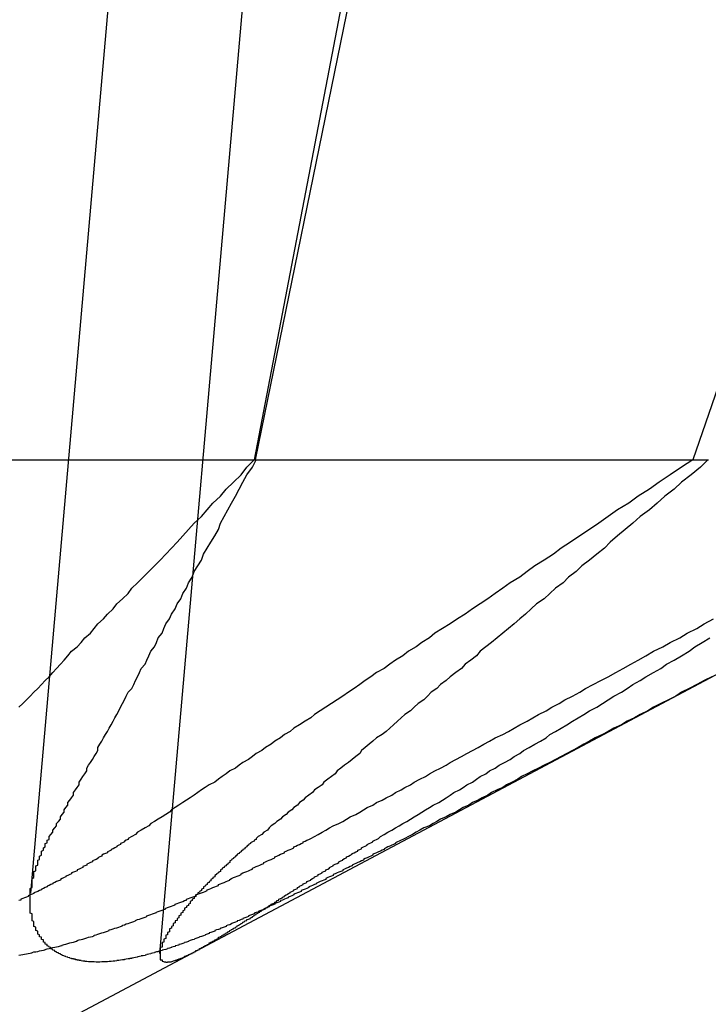
# Model space of a CAD drawing. Extents: x 2.2 to 49.9, y 1.9 to 30.
# Drawn here: x 13 to 13, y 9.9 to 9.9 of the extents above; entities that cross this region are included whole.
import ezdxf

# ---------------------------------------------------------------- set-up
doc = ezdxf.new("R2010")
doc.units = 0
doc.header["$LTSCALE"] = 3
doc.linetypes.add('DASHED', pattern=[0.2067, 0.1654, -0.0413])
doc.layers.add('HIDDEN__ANSI_', color=7, linetype='DASHED')

msp = doc.modelspace()

# ---------------------------------------------------------------- linework, layer by layer
at = {"layer": 'HIDDEN__ANSI_'}
for p, q in [((13.017252, 9.968813), (13.007473, 9.857032)), ((13.010089, 9.968545), (13.000615, 9.860251)), ((13.012518, 9.883278), (13.025028, 9.948672)), ((13.012573, 9.883278), (13.01757, 9.907811)), ((13.044256, 9.907811), (13.03579, 9.883278)), ((12.984022, 9.883278), (13.012573, 9.883278)), ((13.012573, 9.883278), (13.036634, 9.883278)), ((12.982398, 9.842811), (13.046824, 9.877067))]:
    msp.add_line(p, q, dxfattribs=at)
for points in [[(13, 9.87013, 0), (13.0002, 9.87032, 0), (13.0004, 9.87052, 0), (13.0006, 9.87072, 0), (13.0008, 9.87092, 0), (13.001, 9.87112, 0), (13.0012, 9.87133, 0), (13.0014, 9.87154, 0), (13.0016, 9.87175, 0), (13.0018, 9.87197, 0), (13.002, 9.87219, 0), (13.0022, 9.87241, 0), (13.0024, 9.87263, 0), (13.0026, 9.87286, 0), (13.0028, 9.8731, 0), (13.0031, 9.87333, 0), (13.0033, 9.87357, 0), (13.0035, 9.87381, 0), (13.0038, 9.87406, 0), (13.004, 9.87431, 0), (13.0042, 9.87456, 0), (13.0045, 9.87482, 0), (13.0047, 9.87508, 0), (13.005, 9.87535, 0), (13.0052, 9.87562, 0), (13.0055, 9.87589, 0), (13.0058, 9.87617, 0), (13.006, 9.87646, 0), (13.0063, 9.87674, 0), (13.0066, 9.87704, 0), (13.0069, 9.87734, 0), (13.0072, 9.87764, 0), (13.0075, 9.87795, 0), (13.0078, 9.87826, 0), (13.0081, 9.87858, 0), (13.0084, 9.8789, 0), (13.0087, 9.87923, 0), (13.009, 9.87957, 0), (13.0093, 9.87991, 0), (13.0097, 9.88026, 0), (13.01, 9.88061, 0), (13.0103, 9.88097, 0), (13.0107, 9.88134, 0), (13.011, 9.88171, 0), (13.0114, 9.88209, 0), (13.0118, 9.88248, 0), (13.0121, 9.88288, 0), (13.0125, 9.88328, 0)], [(13.0016, 9.86315, 0), (13.0016, 9.86326, 0), (13.0017, 9.86337, 0), (13.0018, 9.86348, 0), (13.0018, 9.86359, 0), (13.0019, 9.86371, 0), (13.002, 9.86383, 0), (13.002, 9.86394, 0), (13.0021, 9.86406, 0), (13.0022, 9.86418, 0), (13.0022, 9.8643, 0), (13.0023, 9.86443, 0), (13.0024, 9.86455, 0), (13.0024, 9.86468, 0), (13.0025, 9.8648, 0), (13.0026, 9.86493, 0), (13.0026, 9.86506, 0), (13.0027, 9.86519, 0), (13.0028, 9.86532, 0), (13.0029, 9.86546, 0), (13.0029, 9.86559, 0), (13.003, 9.86573, 0), (13.0031, 9.86587, 0), (13.0032, 9.86601, 0), (13.0032, 9.86615, 0), (13.0033, 9.8663, 0), (13.0034, 9.86644, 0), (13.0035, 9.86659, 0), (13.0036, 9.86674, 0), (13.0036, 9.86689, 0), (13.0037, 9.86704, 0), (13.0038, 9.86719, 0), (13.0039, 9.86735, 0), (13.004, 9.86751, 0), (13.0041, 9.86767, 0), (13.0042, 9.86783, 0), (13.0042, 9.86799, 0), (13.0043, 9.86816, 0), (13.0044, 9.86833, 0), (13.0045, 9.8685, 0), (13.0046, 9.86867, 0), (13.0047, 9.86884, 0), (13.0048, 9.86902, 0), (13.0049, 9.8692, 0), (13.005, 9.86938, 0), (13.0051, 9.86956, 0), (13.0052, 9.86975, 0), (13.0053, 9.86994, 0), (13.0054, 9.87013, 0), (13.0055, 9.87032, 0), (13.0056, 9.87052, 0), (13.0057, 9.87072, 0), (13.0058, 9.87092, 0), (13.006, 9.87112, 0), (13.0061, 9.87133, 0), (13.0062, 9.87154, 0), (13.0063, 9.87175, 0), (13.0064, 9.87197, 0), (13.0065, 9.87219, 0), (13.0067, 9.87241, 0), (13.0068, 9.87263, 0), (13.0069, 9.87286, 0), (13.007, 9.8731, 0), (13.0072, 9.87333, 0), (13.0073, 9.87357, 0), (13.0074, 9.87381, 0), (13.0076, 9.87406, 0), (13.0077, 9.87431, 0), (13.0078, 9.87456, 0), (13.008, 9.87482, 0), (13.0081, 9.87508, 0), (13.0083, 9.87535, 0), (13.0084, 9.87562, 0), (13.0086, 9.87589, 0), (13.0087, 9.87617, 0), (13.0089, 9.87646, 0), (13.009, 9.87674, 0), (13.0092, 9.87704, 0), (13.0093, 9.87734, 0), (13.0095, 9.87764, 0), (13.0097, 9.87795, 0), (13.0098, 9.87826, 0), (13.01, 9.87858, 0), (13.0102, 9.8789, 0), (13.0104, 9.87923, 0), (13.0106, 9.87957, 0), (13.0107, 9.87991, 0), (13.0109, 9.88026, 0), (13.0111, 9.88061, 0), (13.0113, 9.88097, 0), (13.0115, 9.88134, 0), (13.0117, 9.88171, 0), (13.0119, 9.88209, 0), (13.0121, 9.88248, 0), (13.0124, 9.88288, 0), (13.0126, 9.88328, 0)], [(13.0358, 9.88328, 0), (13.0352, 9.88288, 0), (13.0346, 9.88248, 0), (13.034, 9.88209, 0), (13.0335, 9.88171, 0), (13.0329, 9.88134, 0), (13.0324, 9.88097, 0), (13.0318, 9.88061, 0), (13.0313, 9.88026, 0), (13.0308, 9.87991, 0), (13.0303, 9.87957, 0), (13.0298, 9.87923, 0), (13.0293, 9.8789, 0), (13.0288, 9.87858, 0), (13.0284, 9.87826, 0), (13.0279, 9.87795, 0), (13.0274, 9.87764, 0), (13.027, 9.87734, 0), (13.0266, 9.87704, 0), (13.0261, 9.87674, 0), (13.0257, 9.87646, 0), (13.0253, 9.87617, 0), (13.0249, 9.87589, 0), (13.0245, 9.87562, 0), (13.0241, 9.87535, 0), (13.0237, 9.87508, 0), (13.0233, 9.87482, 0), (13.0229, 9.87456, 0), (13.0225, 9.87431, 0), (13.0221, 9.87406, 0), (13.0218, 9.87381, 0), (13.0214, 9.87357, 0), (13.0211, 9.87333, 0), (13.0207, 9.8731, 0), (13.0204, 9.87286, 0), (13.02, 9.87263, 0), (13.0197, 9.87241, 0), (13.0194, 9.87219, 0), (13.019, 9.87197, 0), (13.0187, 9.87175, 0), (13.0184, 9.87154, 0), (13.0181, 9.87133, 0), (13.0178, 9.87112, 0), (13.0175, 9.87092, 0), (13.0172, 9.87072, 0), (13.0169, 9.87052, 0), (13.0166, 9.87032, 0), (13.0163, 9.87013, 0), (13.016, 9.86994, 0), (13.0157, 9.86975, 0), (13.0155, 9.86956, 0), (13.0152, 9.86938, 0), (13.0149, 9.8692, 0), (13.0146, 9.86902, 0), (13.0144, 9.86884, 0), (13.0141, 9.86867, 0), (13.0139, 9.8685, 0), (13.0136, 9.86833, 0), (13.0134, 9.86816, 0), (13.0131, 9.86799, 0), (13.0129, 9.86783, 0), (13.0126, 9.86767, 0), (13.0124, 9.86751, 0), (13.0122, 9.86735, 0), (13.0119, 9.86719, 0), (13.0117, 9.86704, 0), (13.0115, 9.86689, 0), (13.0112, 9.86674, 0), (13.011, 9.86659, 0), (13.0108, 9.86644, 0), (13.0106, 9.8663, 0), (13.0104, 9.86615, 0), (13.0101, 9.86601, 0), (13.0099, 9.86587, 0), (13.0097, 9.86573, 0), (13.0095, 9.86559, 0), (13.0093, 9.86546, 0), (13.0091, 9.86532, 0), (13.0089, 9.86519, 0), (13.0087, 9.86506, 0), (13.0085, 9.86493, 0), (13.0083, 9.8648, 0), (13.0081, 9.86468, 0), (13.008, 9.86455, 0), (13.0078, 9.86443, 0), (13.0076, 9.8643, 0), (13.0074, 9.86418, 0), (13.0072, 9.86406, 0), (13.007, 9.86394, 0), (13.0069, 9.86383, 0), (13.0067, 9.86371, 0), (13.0065, 9.86359, 0), (13.0063, 9.86348, 0), (13.0062, 9.86337, 0), (13.006, 9.86326, 0), (13.0058, 9.86315, 0)], [(13.0366, 9.88328, 0), (13.0362, 9.88288, 0), (13.0357, 9.88248, 0), (13.0352, 9.88209, 0), (13.0348, 9.88171, 0), (13.0343, 9.88134, 0), (13.0339, 9.88097, 0), (13.0335, 9.88061, 0), (13.033, 9.88026, 0), (13.0326, 9.87991, 0), (13.0322, 9.87957, 0), (13.0318, 9.87923, 0), (13.0314, 9.8789, 0), (13.0311, 9.87858, 0), (13.0307, 9.87826, 0), (13.0303, 9.87795, 0), (13.0299, 9.87764, 0), (13.0296, 9.87734, 0), (13.0292, 9.87704, 0), (13.0289, 9.87674, 0), (13.0285, 9.87646, 0), (13.0282, 9.87617, 0), (13.0279, 9.87589, 0), (13.0275, 9.87562, 0), (13.0272, 9.87535, 0), (13.0269, 9.87508, 0), (13.0266, 9.87482, 0), (13.0263, 9.87456, 0), (13.026, 9.87431, 0), (13.0257, 9.87406, 0), (13.0254, 9.87381, 0), (13.0251, 9.87357, 0), (13.0248, 9.87333, 0), (13.0245, 9.8731, 0), (13.0243, 9.87286, 0), (13.024, 9.87263, 0), (13.0237, 9.87241, 0), (13.0235, 9.87219, 0), (13.0232, 9.87197, 0), (13.0229, 9.87175, 0), (13.0227, 9.87154, 0), (13.0224, 9.87133, 0), (13.0222, 9.87112, 0), (13.0219, 9.87092, 0), (13.0217, 9.87072, 0), (13.0215, 9.87052, 0), (13.0212, 9.87032, 0), (13.021, 9.87013, 0), (13.0208, 9.86994, 0), (13.0205, 9.86975, 0), (13.0203, 9.86956, 0), (13.0201, 9.86938, 0), (13.0199, 9.8692, 0), (13.0197, 9.86902, 0), (13.0195, 9.86884, 0), (13.0193, 9.86867, 0), (13.019, 9.8685, 0), (13.0188, 9.86833, 0), (13.0186, 9.86816, 0), (13.0184, 9.86799, 0), (13.0182, 9.86783, 0), (13.0181, 9.86767, 0), (13.0179, 9.86751, 0), (13.0177, 9.86735, 0), (13.0175, 9.86719, 0), (13.0173, 9.86704, 0), (13.0171, 9.86689, 0), (13.0169, 9.86674, 0), (13.0168, 9.86659, 0), (13.0166, 9.86644, 0), (13.0164, 9.8663, 0), (13.0162, 9.86615, 0), (13.0161, 9.86601, 0), (13.0159, 9.86587, 0), (13.0157, 9.86573, 0), (13.0156, 9.86559, 0), (13.0154, 9.86546, 0), (13.0152, 9.86532, 0), (13.0151, 9.86519, 0), (13.0149, 9.86506, 0), (13.0148, 9.86493, 0), (13.0146, 9.8648, 0), (13.0145, 9.86468, 0), (13.0143, 9.86455, 0), (13.0142, 9.86443, 0), (13.014, 9.8643, 0), (13.0139, 9.86418, 0), (13.0137, 9.86406, 0), (13.0136, 9.86394, 0), (13.0134, 9.86383, 0), (13.0133, 9.86371, 0), (13.0132, 9.86359, 0), (13.013, 9.86348, 0), (13.0129, 9.86337, 0), (13.0127, 9.86326, 0), (13.0126, 9.86315, 0)], [(13.0155, 9.86315, 0), (13.0157, 9.86326, 0), (13.0159, 9.86337, 0), (13.0161, 9.86348, 0), (13.0163, 9.86359, 0), (13.0165, 9.86371, 0), (13.0167, 9.86383, 0), (13.017, 9.86394, 0), (13.0172, 9.86406, 0), (13.0174, 9.86418, 0), (13.0176, 9.8643, 0), (13.0179, 9.86443, 0), (13.0181, 9.86455, 0), (13.0183, 9.86468, 0), (13.0185, 9.8648, 0), (13.0188, 9.86493, 0), (13.019, 9.86506, 0), (13.0193, 9.86519, 0), (13.0195, 9.86532, 0), (13.0198, 9.86546, 0), (13.02, 9.86559, 0), (13.0203, 9.86573, 0), (13.0205, 9.86587, 0), (13.0208, 9.86601, 0), (13.021, 9.86615, 0), (13.0213, 9.8663, 0), (13.0216, 9.86644, 0), (13.0218, 9.86659, 0), (13.0221, 9.86674, 0), (13.0224, 9.86689, 0), (13.0227, 9.86704, 0), (13.0229, 9.86719, 0), (13.0232, 9.86735, 0), (13.0235, 9.86751, 0), (13.0238, 9.86767, 0), (13.0241, 9.86783, 0), (13.0244, 9.86799, 0), (13.0247, 9.86816, 0), (13.025, 9.86833, 0), (13.0253, 9.8685, 0), (13.0257, 9.86867, 0), (13.026, 9.86884, 0), (13.0263, 9.86902, 0), (13.0266, 9.8692, 0), (13.027, 9.86938, 0), (13.0273, 9.86956, 0), (13.0276, 9.86975, 0), (13.028, 9.86994, 0), (13.0283, 9.87013, 0), (13.0287, 9.87032, 0), (13.029, 9.87052, 0), (13.0294, 9.87072, 0), (13.0298, 9.87092, 0), (13.0301, 9.87112, 0), (13.0305, 9.87133, 0), (13.0309, 9.87154, 0), (13.0313, 9.87175, 0), (13.0317, 9.87197, 0), (13.0321, 9.87219, 0), (13.0325, 9.87241, 0), (13.0329, 9.87263, 0), (13.0333, 9.87286, 0), (13.0337, 9.8731, 0), (13.0342, 9.87333, 0), (13.0346, 9.87357, 0), (13.0351, 9.87381, 0), (13.0355, 9.87406, 0), (13.036, 9.87431, 0), (13.0364, 9.87456, 0), (13.0369, 9.87482, 0)], [(13.0191, 9.86315, 0), (13.0192, 9.86326, 0), (13.0194, 9.86337, 0), (13.0196, 9.86348, 0), (13.0198, 9.86359, 0), (13.02, 9.86371, 0), (13.0202, 9.86383, 0), (13.0204, 9.86394, 0), (13.0206, 9.86406, 0), (13.0208, 9.86418, 0), (13.021, 9.8643, 0), (13.0212, 9.86443, 0), (13.0214, 9.86455, 0), (13.0216, 9.86468, 0), (13.0218, 9.8648, 0), (13.022, 9.86493, 0), (13.0223, 9.86506, 0), (13.0225, 9.86519, 0), (13.0227, 9.86532, 0), (13.0229, 9.86546, 0), (13.0231, 9.86559, 0), (13.0234, 9.86573, 0), (13.0236, 9.86587, 0), (13.0238, 9.86601, 0), (13.0241, 9.86615, 0), (13.0243, 9.8663, 0), (13.0245, 9.86644, 0), (13.0248, 9.86659, 0), (13.025, 9.86674, 0), (13.0253, 9.86689, 0), (13.0255, 9.86704, 0), (13.0258, 9.86719, 0), (13.0261, 9.86735, 0), (13.0263, 9.86751, 0), (13.0266, 9.86767, 0), (13.0268, 9.86783, 0), (13.0271, 9.86799, 0), (13.0274, 9.86816, 0), (13.0277, 9.86833, 0), (13.028, 9.8685, 0), (13.0282, 9.86867, 0), (13.0285, 9.86884, 0), (13.0288, 9.86902, 0), (13.0291, 9.8692, 0), (13.0294, 9.86938, 0), (13.0297, 9.86956, 0), (13.03, 9.86975, 0), (13.0303, 9.86994, 0), (13.0307, 9.87013, 0), (13.031, 9.87032, 0), (13.0313, 9.87052, 0), (13.0316, 9.87072, 0), (13.032, 9.87092, 0), (13.0323, 9.87112, 0), (13.0326, 9.87133, 0), (13.033, 9.87154, 0), (13.0333, 9.87175, 0), (13.0337, 9.87197, 0), (13.0341, 9.87219, 0), (13.0344, 9.87241, 0), (13.0348, 9.87263, 0), (13.0352, 9.87286, 0), (13.0356, 9.8731, 0), (13.0359, 9.87333, 0), (13.0363, 9.87357, 0), (13.0367, 9.87381, 0)], [(13.0368, 9.87175, 0), (13.0364, 9.87154, 0), (13.036, 9.87133, 0), (13.0356, 9.87112, 0), (13.0352, 9.87092, 0), (13.0349, 9.87072, 0), (13.0345, 9.87052, 0), (13.0341, 9.87032, 0), (13.0337, 9.87013, 0), (13.0334, 9.86994, 0), (13.033, 9.86975, 0), (13.0327, 9.86956, 0), (13.0323, 9.86938, 0), (13.032, 9.8692, 0), (13.0316, 9.86902, 0), (13.0313, 9.86884, 0), (13.031, 9.86867, 0), (13.0306, 9.8685, 0), (13.0303, 9.86833, 0), (13.03, 9.86816, 0), (13.0297, 9.86799, 0), (13.0294, 9.86783, 0), (13.0291, 9.86767, 0), (13.0288, 9.86751, 0), (13.0285, 9.86735, 0), (13.0282, 9.86719, 0), (13.0279, 9.86704, 0), (13.0276, 9.86689, 0), (13.0273, 9.86674, 0), (13.027, 9.86659, 0), (13.0267, 9.86644, 0), (13.0265, 9.8663, 0), (13.0262, 9.86615, 0), (13.0259, 9.86601, 0), (13.0257, 9.86587, 0), (13.0254, 9.86573, 0), (13.0251, 9.86559, 0), (13.0249, 9.86546, 0), (13.0246, 9.86532, 0), (13.0244, 9.86519, 0), (13.0241, 9.86506, 0), (13.0239, 9.86493, 0), (13.0236, 9.8648, 0), (13.0234, 9.86468, 0), (13.0232, 9.86455, 0), (13.0229, 9.86443, 0), (13.0227, 9.8643, 0), (13.0224, 9.86418, 0), (13.0222, 9.86406, 0), (13.022, 9.86394, 0), (13.0218, 9.86383, 0), (13.0215, 9.86371, 0), (13.0213, 9.86359, 0), (13.0211, 9.86348, 0), (13.0209, 9.86337, 0), (13.0207, 9.86326, 0), (13.0205, 9.86315, 0)], [(13, 9.85695, 0), (13.0001, 9.85697, 0), (13.0002, 9.85699, 0), (13.0003, 9.857, 0), (13.0004, 9.85702, 0), (13.0005, 9.85704, 0), (13.0006, 9.85706, 0), (13.0007, 9.85708, 0), (13.0007, 9.8571, 0), (13.0008, 9.85712, 0), (13.0009, 9.85713, 0), (13.001, 9.85715, 0), (13.0011, 9.85718, 0), (13.0012, 9.8572, 0), (13.0013, 9.85722, 0), (13.0014, 9.85724, 0), (13.0014, 9.85726, 0), (13.0015, 9.85728, 0), (13.0016, 9.8573, 0), (13.0017, 9.85733, 0), (13.0018, 9.85735, 0), (13.0019, 9.85737, 0), (13.002, 9.8574, 0), (13.0021, 9.85742, 0), (13.0022, 9.85744, 0), (13.0023, 9.85747, 0), (13.0023, 9.85749, 0), (13.0024, 9.85752, 0), (13.0025, 9.85754, 0), (13.0026, 9.85757, 0), (13.0027, 9.8576, 0), (13.0028, 9.85762, 0), (13.0029, 9.85765, 0), (13.003, 9.85767, 0), (13.0031, 9.8577, 0), (13.0031, 9.85773, 0), (13.0032, 9.85776, 0), (13.0033, 9.85778, 0), (13.0034, 9.85781, 0), (13.0035, 9.85784, 0), (13.0036, 9.85787, 0), (13.0037, 9.8579, 0), (13.0038, 9.85793, 0), (13.0039, 9.85795, 0), (13.004, 9.85798, 0), (13.004, 9.85801, 0), (13.0041, 9.85804, 0), (13.0042, 9.85807, 0), (13.0043, 9.8581, 0), (13.0044, 9.85813, 0), (13.0045, 9.85816, 0), (13.0046, 9.85819, 0), (13.0047, 9.85822, 0), (13.0048, 9.85826, 0), (13.0048, 9.85829, 0), (13.0049, 9.85832, 0), (13.005, 9.85835, 0), (13.0051, 9.85838, 0), (13.0052, 9.85841, 0), (13.0053, 9.85844, 0), (13.0054, 9.85848, 0), (13.0055, 9.85851, 0), (13.0055, 9.85854, 0), (13.0056, 9.85857, 0), (13.0057, 9.85861, 0), (13.0058, 9.85864, 0), (13.0059, 9.85867, 0), (13.006, 9.8587, 0), (13.0061, 9.85874, 0), (13.0062, 9.85877, 0), (13.0062, 9.8588, 0), (13.0063, 9.85884, 0), (13.0064, 9.85887, 0), (13.0065, 9.8589, 0), (13.0066, 9.85894, 0), (13.0067, 9.85897, 0), (13.0068, 9.85901, 0), (13.0068, 9.85904, 0), (13.0069, 9.85907, 0), (13.007, 9.85911, 0), (13.0071, 9.85914, 0), (13.0072, 9.85918, 0), (13.0073, 9.85921, 0), (13.0073, 9.85924, 0), (13.0074, 9.85928, 0), (13.0075, 9.85931, 0), (13.0076, 9.85935, 0), (13.0077, 9.85938, 0), (13.0078, 9.85942, 0), (13.0078, 9.85945, 0), (13.0079, 9.85949, 0), (13.008, 9.85952, 0), (13.0081, 9.85956, 0), (13.0082, 9.85959, 0), (13.0083, 9.85963, 0), (13.0083, 9.85966, 0), (13.0084, 9.8597, 0), (13.0085, 9.85974, 0), (13.0086, 9.85977, 0), (13.0087, 9.85981, 0), (13.0088, 9.85985, 0), (13.0089, 9.85988, 0), (13.0089, 9.85992, 0), (13.009, 9.85996, 0), (13.0091, 9.86, 0), (13.0092, 9.86003, 0), (13.0093, 9.86007, 0), (13.0094, 9.86011, 0), (13.0094, 9.86015, 0), (13.0095, 9.86019, 0), (13.0096, 9.86023, 0), (13.0097, 9.86026, 0), (13.0098, 9.8603, 0), (13.0099, 9.86034, 0), (13.01, 9.86038, 0), (13.01, 9.86042, 0), (13.0101, 9.86046, 0), (13.0102, 9.8605, 0), (13.0103, 9.86054, 0), (13.0104, 9.86058, 0), (13.0105, 9.86062, 0), (13.0106, 9.86066, 0), (13.0106, 9.8607, 0), (13.0107, 9.86074, 0), (13.0108, 9.86078, 0), (13.0109, 9.86082, 0), (13.011, 9.86086, 0), (13.0111, 9.8609, 0), (13.0112, 9.86094, 0), (13.0112, 9.86098, 0), (13.0113, 9.86102, 0), (13.0114, 9.86107, 0), (13.0115, 9.86111, 0), (13.0116, 9.86115, 0), (13.0117, 9.86119, 0), (13.0118, 9.86123, 0), (13.0118, 9.86127, 0), (13.0119, 9.86132, 0), (13.012, 9.86136, 0), (13.0121, 9.8614, 0), (13.0122, 9.86144, 0), (13.0123, 9.86149, 0), (13.0124, 9.86153, 0), (13.0124, 9.86157, 0), (13.0125, 9.86161, 0), (13.0126, 9.86166, 0), (13.0127, 9.8617, 0), (13.0128, 9.86174, 0), (13.0129, 9.86178, 0), (13.013, 9.86183, 0), (13.013, 9.86187, 0), (13.0131, 9.86191, 0), (13.0132, 9.86196, 0), (13.0133, 9.862, 0), (13.0134, 9.86204, 0), (13.0135, 9.86209, 0), (13.0136, 9.86213, 0), (13.0136, 9.86217, 0), (13.0137, 9.86222, 0), (13.0138, 9.86226, 0), (13.0139, 9.86231, 0), (13.014, 9.86235, 0), (13.0141, 9.86239, 0), (13.0141, 9.86244, 0), (13.0142, 9.86248, 0), (13.0143, 9.86253, 0), (13.0144, 9.86257, 0), (13.0145, 9.86261, 0), (13.0146, 9.86266, 0), (13.0146, 9.8627, 0), (13.0147, 9.86275, 0), (13.0148, 9.86279, 0), (13.0149, 9.86283, 0), (13.015, 9.86288, 0), (13.0151, 9.86292, 0), (13.0151, 9.86297, 0), (13.0152, 9.86301, 0), (13.0153, 9.86306, 0), (13.0154, 9.8631, 0), (13.0155, 9.86315, 0)], [(13.0058, 9.86315, 0), (13.0058, 9.8631, 0), (13.0057, 9.86306, 0), (13.0056, 9.86301, 0), (13.0056, 9.86297, 0), (13.0055, 9.86292, 0), (13.0054, 9.86288, 0), (13.0054, 9.86283, 0), (13.0053, 9.86279, 0), (13.0052, 9.86275, 0), (13.0052, 9.8627, 0), (13.0051, 9.86266, 0), (13.005, 9.86261, 0), (13.0049, 9.86257, 0), (13.0049, 9.86253, 0), (13.0048, 9.86248, 0), (13.0047, 9.86244, 0), (13.0047, 9.86239, 0), (13.0046, 9.86235, 0), (13.0045, 9.86231, 0), (13.0044, 9.86226, 0), (13.0044, 9.86222, 0), (13.0043, 9.86217, 0), (13.0042, 9.86213, 0), (13.0042, 9.86209, 0), (13.0041, 9.86204, 0), (13.004, 9.862, 0), (13.0039, 9.86196, 0), (13.0039, 9.86191, 0), (13.0038, 9.86187, 0), (13.0037, 9.86183, 0), (13.0036, 9.86178, 0), (13.0036, 9.86174, 0), (13.0035, 9.8617, 0), (13.0034, 9.86166, 0), (13.0034, 9.86161, 0), (13.0033, 9.86157, 0), (13.0032, 9.86153, 0), (13.0031, 9.86149, 0), (13.0031, 9.86144, 0), (13.003, 9.8614, 0), (13.0029, 9.86136, 0), (13.0028, 9.86132, 0), (13.0028, 9.86127, 0), (13.0027, 9.86123, 0), (13.0026, 9.86119, 0), (13.0025, 9.86115, 0), (13.0025, 9.86111, 0), (13.0024, 9.86107, 0), (13.0023, 9.86102, 0), (13.0022, 9.86098, 0), (13.0022, 9.86094, 0), (13.0021, 9.8609, 0), (13.002, 9.86086, 0), (13.0019, 9.86082, 0), (13.0018, 9.86078, 0), (13.0018, 9.86074, 0), (13.0017, 9.8607, 0), (13.0016, 9.86066, 0), (13.0015, 9.86062, 0), (13.0015, 9.86058, 0), (13.0014, 9.86054, 0), (13.0013, 9.8605, 0), (13.0012, 9.86046, 0), (13.0012, 9.86042, 0), (13.0011, 9.86038, 0), (13.001, 9.86034, 0), (13.0009, 9.8603, 0), (13.0008, 9.86026, 0), (13.0008, 9.86023, 0), (13.0007, 9.86019, 0), (13.0006, 9.86015, 0), (13.0005, 9.86011, 0), (13.0005, 9.86007, 0), (13.0004, 9.86003, 0), (13.0003, 9.86, 0), (13.0002, 9.85996, 0), (13.0001, 9.85992, 0), (13.0001, 9.85988, 0), (13, 9.85985, 0)], [(13.0205, 9.86315, 0), (13.0204, 9.8631, 0), (13.0203, 9.86306, 0), (13.0202, 9.86301, 0), (13.0201, 9.86297, 0), (13.02, 9.86292, 0), (13.02, 9.86288, 0), (13.0199, 9.86283, 0), (13.0198, 9.86279, 0), (13.0197, 9.86275, 0), (13.0196, 9.8627, 0), (13.0195, 9.86266, 0), (13.0194, 9.86261, 0), (13.0194, 9.86257, 0), (13.0193, 9.86253, 0), (13.0192, 9.86248, 0), (13.0191, 9.86244, 0), (13.019, 9.86239, 0), (13.0189, 9.86235, 0), (13.0188, 9.86231, 0), (13.0188, 9.86226, 0), (13.0187, 9.86222, 0), (13.0186, 9.86217, 0), (13.0185, 9.86213, 0), (13.0184, 9.86209, 0), (13.0183, 9.86204, 0), (13.0183, 9.862, 0), (13.0182, 9.86196, 0), (13.0181, 9.86191, 0), (13.018, 9.86187, 0), (13.0179, 9.86183, 0), (13.0178, 9.86178, 0), (13.0177, 9.86174, 0), (13.0177, 9.8617, 0), (13.0176, 9.86166, 0), (13.0175, 9.86161, 0), (13.0174, 9.86157, 0), (13.0173, 9.86153, 0), (13.0172, 9.86149, 0), (13.0172, 9.86144, 0), (13.0171, 9.8614, 0), (13.017, 9.86136, 0), (13.0169, 9.86132, 0), (13.0168, 9.86127, 0), (13.0167, 9.86123, 0), (13.0167, 9.86119, 0), (13.0166, 9.86115, 0), (13.0165, 9.86111, 0), (13.0164, 9.86107, 0), (13.0163, 9.86102, 0), (13.0163, 9.86098, 0), (13.0162, 9.86094, 0), (13.0161, 9.8609, 0), (13.016, 9.86086, 0), (13.0159, 9.86082, 0), (13.0158, 9.86078, 0), (13.0158, 9.86074, 0), (13.0157, 9.8607, 0), (13.0156, 9.86066, 0), (13.0155, 9.86062, 0), (13.0154, 9.86058, 0), (13.0154, 9.86054, 0), (13.0153, 9.8605, 0), (13.0152, 9.86046, 0), (13.0151, 9.86042, 0), (13.015, 9.86038, 0), (13.015, 9.86034, 0), (13.0149, 9.8603, 0), (13.0148, 9.86026, 0), (13.0147, 9.86023, 0), (13.0146, 9.86019, 0), (13.0146, 9.86015, 0), (13.0145, 9.86011, 0), (13.0144, 9.86007, 0), (13.0143, 9.86003, 0), (13.0143, 9.86, 0), (13.0142, 9.85996, 0), (13.0141, 9.85992, 0), (13.014, 9.85988, 0), (13.0139, 9.85985, 0), (13.0139, 9.85981, 0), (13.0138, 9.85977, 0), (13.0137, 9.85974, 0), (13.0136, 9.8597, 0), (13.0136, 9.85966, 0), (13.0135, 9.85963, 0), (13.0134, 9.85959, 0), (13.0133, 9.85956, 0), (13.0133, 9.85952, 0), (13.0132, 9.85949, 0), (13.0131, 9.85945, 0), (13.013, 9.85942, 0), (13.013, 9.85938, 0), (13.0129, 9.85935, 0), (13.0128, 9.85931, 0), (13.0127, 9.85928, 0), (13.0127, 9.85924, 0), (13.0126, 9.85921, 0), (13.0125, 9.85918, 0), (13.0125, 9.85914, 0), (13.0124, 9.85911, 0), (13.0123, 9.85907, 0), (13.0122, 9.85904, 0), (13.0122, 9.85901, 0), (13.0121, 9.85897, 0), (13.012, 9.85894, 0), (13.0119, 9.8589, 0), (13.0119, 9.85887, 0), (13.0118, 9.85884, 0), (13.0117, 9.8588, 0), (13.0116, 9.85877, 0), (13.0116, 9.85874, 0), (13.0115, 9.8587, 0), (13.0114, 9.85867, 0), (13.0113, 9.85864, 0), (13.0113, 9.85861, 0), (13.0112, 9.85857, 0), (13.0111, 9.85854, 0), (13.011, 9.85851, 0), (13.011, 9.85848, 0), (13.0109, 9.85844, 0), (13.0108, 9.85841, 0), (13.0107, 9.85838, 0), (13.0107, 9.85835, 0), (13.0106, 9.85832, 0), (13.0105, 9.85829, 0), (13.0104, 9.85826, 0), (13.0104, 9.85822, 0), (13.0103, 9.85819, 0), (13.0102, 9.85816, 0), (13.0101, 9.85813, 0), (13.0101, 9.8581, 0), (13.01, 9.85807, 0), (13.0099, 9.85804, 0), (13.0099, 9.85801, 0), (13.0098, 9.85798, 0), (13.0097, 9.85795, 0), (13.0096, 9.85793, 0), (13.0096, 9.8579, 0), (13.0095, 9.85787, 0), (13.0094, 9.85784, 0), (13.0093, 9.85781, 0), (13.0093, 9.85778, 0), (13.0092, 9.85776, 0), (13.0091, 9.85773, 0), (13.009, 9.8577, 0), (13.009, 9.85767, 0), (13.0089, 9.85765, 0), (13.0088, 9.85762, 0), (13.0088, 9.8576, 0), (13.0087, 9.85757, 0), (13.0086, 9.85754, 0), (13.0085, 9.85752, 0), (13.0085, 9.85749, 0), (13.0084, 9.85747, 0), (13.0083, 9.85744, 0), (13.0083, 9.85742, 0), (13.0082, 9.8574, 0), (13.0081, 9.85737, 0), (13.0081, 9.85735, 0), (13.008, 9.85733, 0), (13.0079, 9.8573, 0), (13.0079, 9.85728, 0), (13.0078, 9.85726, 0), (13.0077, 9.85724, 0), (13.0076, 9.85722, 0), (13.0076, 9.8572, 0), (13.0075, 9.85718, 0), (13.0074, 9.85715, 0), (13.0074, 9.85713, 0), (13.0073, 9.85712, 0), (13.0072, 9.8571, 0), (13.0072, 9.85708, 0), (13.0071, 9.85706, 0), (13.007, 9.85704, 0), (13.007, 9.85702, 0), (13.0069, 9.857, 0), (13.0068, 9.85699, 0), (13.0068, 9.85697, 0), (13.0067, 9.85695, 0), (13.0067, 9.85694, 0), (13.0066, 9.85692, 0), (13.0065, 9.85691, 0), (13.0065, 9.85689, 0), (13.0064, 9.85688, 0), (13.0063, 9.85686, 0), (13.0063, 9.85685, 0), (13.0062, 9.85683, 0), (13.0062, 9.85682, 0), (13.0061, 9.85681, 0), (13.006, 9.8568, 0), (13.006, 9.85678, 0), (13.0059, 9.85677, 0), (13.0059, 9.85676, 0), (13.0058, 9.85675, 0), (13.0057, 9.85674, 0), (13.0057, 9.85673, 0), (13.0056, 9.85672, 0), (13.0056, 9.85671, 0), (13.0055, 9.8567, 0), (13.0054, 9.85669, 0), (13.0054, 9.85668, 0), (13.0053, 9.85667, 0), (13.0053, 9.85666, 0), (13.0052, 9.85666, 0), (13.0052, 9.85665, 0), (13.0051, 9.85664, 0), (13.005, 9.85663, 0), (13.005, 9.85663, 0), (13.0049, 9.85662, 0), (13.0049, 9.85662, 0), (13.0048, 9.85661, 0), (13.0048, 9.85661, 0), (13.0047, 9.8566, 0), (13.0047, 9.8566, 0), (13.0046, 9.8566, 0), (13.0046, 9.85659, 0), (13.0045, 9.85659, 0), (13.0045, 9.85659, 0), (13.0044, 9.85659, 0), (13.0044, 9.85659, 0), (13.0043, 9.85658, 0), (13.0043, 9.85658, 0), (13.0042, 9.85658, 0), (13.0042, 9.85658, 0), (13.0041, 9.85658, 0), (13.0041, 9.85658, 0), (13.004, 9.85659, 0), (13.004, 9.85659, 0), (13.0039, 9.85659, 0), (13.0039, 9.85659, 0), (13.0038, 9.85659, 0), (13.0038, 9.8566, 0), (13.0037, 9.8566, 0), (13.0037, 9.8566, 0), (13.0036, 9.85661, 0), (13.0036, 9.85661, 0), (13.0036, 9.85662, 0), (13.0035, 9.85662, 0), (13.0035, 9.85663, 0), (13.0034, 9.85663, 0), (13.0034, 9.85664, 0), (13.0033, 9.85665, 0), (13.0033, 9.85666, 0), (13.0032, 9.85666, 0), (13.0032, 9.85667, 0), (13.0032, 9.85668, 0), (13.0031, 9.85669, 0), (13.0031, 9.8567, 0), (13.003, 9.85671, 0), (13.003, 9.85672, 0), (13.003, 9.85673, 0), (13.0029, 9.85674, 0), (13.0029, 9.85675, 0), (13.0028, 9.85676, 0), (13.0028, 9.85677, 0), (13.0028, 9.85678, 0), (13.0027, 9.8568, 0), (13.0027, 9.85681, 0), (13.0026, 9.85682, 0), (13.0026, 9.85683, 0), (13.0026, 9.85685, 0), (13.0025, 9.85686, 0), (13.0025, 9.85688, 0), (13.0024, 9.85689, 0), (13.0024, 9.85691, 0), (13.0024, 9.85692, 0), (13.0023, 9.85694, 0), (13.0023, 9.85695, 0), (13.0023, 9.85697, 0), (13.0022, 9.85699, 0), (13.0022, 9.857, 0), (13.0022, 9.85702, 0), (13.0021, 9.85704, 0), (13.0021, 9.85706, 0), (13.0021, 9.85708, 0), (13.002, 9.8571, 0), (13.002, 9.85712, 0), (13.002, 9.85713, 0), (13.0019, 9.85715, 0), (13.0019, 9.85718, 0), (13.0019, 9.8572, 0), (13.0018, 9.85722, 0), (13.0018, 9.85724, 0), (13.0018, 9.85726, 0), (13.0017, 9.85728, 0), (13.0017, 9.8573, 0), (13.0017, 9.85733, 0), (13.0017, 9.85735, 0), (13.0016, 9.85737, 0), (13.0016, 9.8574, 0), (13.0016, 9.85742, 0), (13.0015, 9.85744, 0), (13.0015, 9.85747, 0), (13.0015, 9.85749, 0), (13.0015, 9.85752, 0), (13.0014, 9.85754, 0), (13.0014, 9.85757, 0), (13.0014, 9.8576, 0), (13.0014, 9.85762, 0), (13.0013, 9.85765, 0), (13.0013, 9.85767, 0), (13.0013, 9.8577, 0), (13.0013, 9.85773, 0), (13.0013, 9.85776, 0), (13.0012, 9.85778, 0), (13.0012, 9.85781, 0), (13.0012, 9.85784, 0), (13.0012, 9.85787, 0), (13.0012, 9.8579, 0), (13.0011, 9.85793, 0), (13.0011, 9.85795, 0), (13.0011, 9.85798, 0), (13.0011, 9.85801, 0), (13.0011, 9.85804, 0), (13.001, 9.85807, 0), (13.001, 9.8581, 0), (13.001, 9.85813, 0), (13.001, 9.85816, 0), (13.001, 9.85819, 0), (13.001, 9.85822, 0), (13.0009, 9.85826, 0), (13.0009, 9.85829, 0), (13.0009, 9.85832, 0), (13.0009, 9.85835, 0), (13.0009, 9.85838, 0), (13.0009, 9.85841, 0), (13.0009, 9.85844, 0), (13.0008, 9.85848, 0), (13.0008, 9.85851, 0), (13.0008, 9.85854, 0), (13.0008, 9.85857, 0), (13.0008, 9.85861, 0), (13.0008, 9.85864, 0), (13.0008, 9.85867, 0), (13.0008, 9.8587, 0), (13.0008, 9.85874, 0), (13.0007, 9.85877, 0), (13.0007, 9.8588, 0), (13.0007, 9.85884, 0), (13.0007, 9.85887, 0), (13.0007, 9.8589, 0), (13.0007, 9.85894, 0), (13.0007, 9.85897, 0), (13.0007, 9.85901, 0), (13.0007, 9.85904, 0), (13.0007, 9.85907, 0), (13.0007, 9.85911, 0), (13.0007, 9.85914, 0), (13.0006, 9.85918, 0), (13.0006, 9.85921, 0), (13.0006, 9.85924, 0), (13.0006, 9.85928, 0), (13.0006, 9.85931, 0), (13.0006, 9.85935, 0), (13.0006, 9.85938, 0), (13.0006, 9.85942, 0), (13.0006, 9.85945, 0), (13.0006, 9.85949, 0), (13.0006, 9.85952, 0), (13.0006, 9.85956, 0), (13.0006, 9.85959, 0), (13.0006, 9.85963, 0), (13.0006, 9.85966, 0), (13.0006, 9.8597, 0), (13.0006, 9.85974, 0), (13.0006, 9.85977, 0), (13.0006, 9.85981, 0), (13.0006, 9.85985, 0), (13.0006, 9.85988, 0), (13.0006, 9.85992, 0), (13.0006, 9.85996, 0), (13.0006, 9.86, 0), (13.0006, 9.86003, 0), (13.0006, 9.86007, 0), (13.0006, 9.86011, 0), (13.0006, 9.86015, 0), (13.0006, 9.86019, 0), (13.0006, 9.86023, 0), (13.0006, 9.86026, 0), (13.0006, 9.8603, 0), (13.0006, 9.86034, 0), (13.0006, 9.86038, 0), (13.0006, 9.86042, 0), (13.0006, 9.86046, 0), (13.0006, 9.8605, 0), (13.0007, 9.86054, 0), (13.0007, 9.86058, 0), (13.0007, 9.86062, 0), (13.0007, 9.86066, 0), (13.0007, 9.8607, 0), (13.0007, 9.86074, 0), (13.0007, 9.86078, 0), (13.0007, 9.86082, 0), (13.0007, 9.86086, 0), (13.0007, 9.8609, 0), (13.0007, 9.86094, 0), (13.0007, 9.86098, 0), (13.0007, 9.86102, 0), (13.0008, 9.86107, 0), (13.0008, 9.86111, 0), (13.0008, 9.86115, 0), (13.0008, 9.86119, 0), (13.0008, 9.86123, 0), (13.0008, 9.86127, 0), (13.0008, 9.86132, 0), (13.0008, 9.86136, 0), (13.0008, 9.8614, 0), (13.0009, 9.86144, 0), (13.0009, 9.86149, 0), (13.0009, 9.86153, 0), (13.0009, 9.86157, 0), (13.0009, 9.86161, 0), (13.0009, 9.86166, 0), (13.0009, 9.8617, 0), (13.001, 9.86174, 0), (13.001, 9.86178, 0), (13.001, 9.86183, 0), (13.001, 9.86187, 0), (13.001, 9.86191, 0), (13.001, 9.86196, 0), (13.001, 9.862, 0), (13.0011, 9.86204, 0), (13.0011, 9.86209, 0), (13.0011, 9.86213, 0), (13.0011, 9.86217, 0), (13.0011, 9.86222, 0), (13.0012, 9.86226, 0), (13.0012, 9.86231, 0), (13.0012, 9.86235, 0), (13.0012, 9.86239, 0), (13.0012, 9.86244, 0), (13.0012, 9.86248, 0), (13.0013, 9.86253, 0), (13.0013, 9.86257, 0), (13.0013, 9.86261, 0), (13.0013, 9.86266, 0), (13.0014, 9.8627, 0), (13.0014, 9.86275, 0), (13.0014, 9.86279, 0), (13.0014, 9.86283, 0), (13.0014, 9.86288, 0), (13.0015, 9.86292, 0), (13.0015, 9.86297, 0), (13.0015, 9.86301, 0), (13.0015, 9.86306, 0), (13.0016, 9.8631, 0), (13.0016, 9.86315, 0)], [(13.0126, 9.86315, 0), (13.0126, 9.8631, 0), (13.0125, 9.86306, 0), (13.0125, 9.86301, 0), (13.0124, 9.86297, 0), (13.0123, 9.86292, 0), (13.0123, 9.86288, 0), (13.0122, 9.86283, 0), (13.0122, 9.86279, 0), (13.0121, 9.86275, 0), (13.0121, 9.8627, 0), (13.012, 9.86266, 0), (13.012, 9.86261, 0), (13.0119, 9.86257, 0), (13.0119, 9.86253, 0), (13.0118, 9.86248, 0), (13.0118, 9.86244, 0), (13.0117, 9.86239, 0), (13.0117, 9.86235, 0), (13.0116, 9.86231, 0), (13.0116, 9.86226, 0), (13.0115, 9.86222, 0), (13.0115, 9.86217, 0), (13.0114, 9.86213, 0), (13.0114, 9.86209, 0), (13.0113, 9.86204, 0), (13.0113, 9.862, 0), (13.0112, 9.86196, 0), (13.0112, 9.86191, 0), (13.0112, 9.86187, 0), (13.0111, 9.86183, 0), (13.0111, 9.86178, 0), (13.011, 9.86174, 0), (13.011, 9.8617, 0), (13.0109, 9.86166, 0), (13.0109, 9.86161, 0), (13.0108, 9.86157, 0), (13.0108, 9.86153, 0), (13.0107, 9.86149, 0), (13.0107, 9.86144, 0), (13.0107, 9.8614, 0), (13.0106, 9.86136, 0), (13.0106, 9.86132, 0), (13.0105, 9.86127, 0), (13.0105, 9.86123, 0), (13.0104, 9.86119, 0), (13.0104, 9.86115, 0), (13.0104, 9.86111, 0), (13.0103, 9.86107, 0), (13.0103, 9.86102, 0), (13.0102, 9.86098, 0), (13.0102, 9.86094, 0), (13.0102, 9.8609, 0), (13.0101, 9.86086, 0), (13.0101, 9.86082, 0), (13.01, 9.86078, 0), (13.01, 9.86074, 0), (13.01, 9.8607, 0), (13.0099, 9.86066, 0), (13.0099, 9.86062, 0), (13.0098, 9.86058, 0), (13.0098, 9.86054, 0), (13.0098, 9.8605, 0), (13.0097, 9.86046, 0), (13.0097, 9.86042, 0), (13.0097, 9.86038, 0), (13.0096, 9.86034, 0), (13.0096, 9.8603, 0), (13.0095, 9.86026, 0), (13.0095, 9.86023, 0), (13.0095, 9.86019, 0), (13.0094, 9.86015, 0), (13.0094, 9.86011, 0), (13.0094, 9.86007, 0), (13.0093, 9.86003, 0), (13.0093, 9.86, 0), (13.0093, 9.85996, 0), (13.0092, 9.85992, 0), (13.0092, 9.85988, 0), (13.0092, 9.85985, 0), (13.0091, 9.85981, 0), (13.0091, 9.85977, 0), (13.0091, 9.85974, 0), (13.0091, 9.8597, 0), (13.009, 9.85966, 0), (13.009, 9.85963, 0), (13.009, 9.85959, 0), (13.0089, 9.85956, 0), (13.0089, 9.85952, 0), (13.0089, 9.85949, 0), (13.0088, 9.85945, 0), (13.0088, 9.85942, 0), (13.0088, 9.85938, 0), (13.0088, 9.85935, 0), (13.0087, 9.85931, 0), (13.0087, 9.85928, 0), (13.0087, 9.85924, 0), (13.0087, 9.85921, 0), (13.0086, 9.85918, 0), (13.0086, 9.85914, 0), (13.0086, 9.85911, 0), (13.0086, 9.85907, 0), (13.0085, 9.85904, 0), (13.0085, 9.85901, 0), (13.0085, 9.85897, 0), (13.0085, 9.85894, 0), (13.0084, 9.8589, 0), (13.0084, 9.85887, 0), (13.0084, 9.85884, 0), (13.0084, 9.8588, 0), (13.0083, 9.85877, 0), (13.0083, 9.85874, 0), (13.0083, 9.8587, 0), (13.0083, 9.85867, 0), (13.0082, 9.85864, 0), (13.0082, 9.85861, 0), (13.0082, 9.85857, 0), (13.0082, 9.85854, 0), (13.0082, 9.85851, 0), (13.0081, 9.85848, 0), (13.0081, 9.85844, 0), (13.0081, 9.85841, 0), (13.0081, 9.85838, 0), (13.008, 9.85835, 0), (13.008, 9.85832, 0), (13.008, 9.85829, 0), (13.008, 9.85826, 0), (13.008, 9.85822, 0), (13.008, 9.85819, 0), (13.0079, 9.85816, 0), (13.0079, 9.85813, 0), (13.0079, 9.8581, 0), (13.0079, 9.85807, 0), (13.0079, 9.85804, 0), (13.0078, 9.85801, 0), (13.0078, 9.85798, 0), (13.0078, 9.85795, 0), (13.0078, 9.85793, 0), (13.0078, 9.8579, 0), (13.0078, 9.85787, 0), (13.0078, 9.85784, 0), (13.0077, 9.85781, 0), (13.0077, 9.85778, 0), (13.0077, 9.85776, 0), (13.0077, 9.85773, 0), (13.0077, 9.8577, 0), (13.0077, 9.85767, 0), (13.0077, 9.85765, 0), (13.0076, 9.85762, 0), (13.0076, 9.8576, 0), (13.0076, 9.85757, 0), (13.0076, 9.85754, 0), (13.0076, 9.85752, 0), (13.0076, 9.85749, 0), (13.0076, 9.85747, 0), (13.0076, 9.85744, 0), (13.0076, 9.85742, 0), (13.0076, 9.8574, 0), (13.0076, 9.85737, 0), (13.0075, 9.85735, 0), (13.0075, 9.85733, 0), (13.0075, 9.8573, 0), (13.0075, 9.85728, 0), (13.0075, 9.85726, 0), (13.0075, 9.85724, 0), (13.0075, 9.85722, 0), (13.0075, 9.8572, 0), (13.0075, 9.85718, 0), (13.0075, 9.85715, 0), (13.0075, 9.85713, 0), (13.0075, 9.85712, 0), (13.0075, 9.8571, 0), (13.0075, 9.85708, 0), (13.0075, 9.85706, 0), (13.0075, 9.85704, 0), (13.0075, 9.85702, 0), (13.0075, 9.857, 0), (13.0075, 9.85699, 0), (13.0075, 9.85697, 0), (13.0075, 9.85695, 0), (13.0075, 9.85694, 0), (13.0075, 9.85692, 0), (13.0075, 9.85691, 0), (13.0075, 9.85689, 0), (13.0075, 9.85688, 0), (13.0075, 9.85686, 0), (13.0075, 9.85685, 0), (13.0075, 9.85683, 0), (13.0075, 9.85682, 0), (13.0075, 9.85681, 0), (13.0075, 9.8568, 0), (13.0075, 9.85678, 0), (13.0075, 9.85677, 0), (13.0075, 9.85676, 0), (13.0075, 9.85675, 0), (13.0075, 9.85674, 0), (13.0075, 9.85673, 0), (13.0075, 9.85672, 0), (13.0075, 9.85671, 0), (13.0076, 9.8567, 0), (13.0076, 9.85669, 0), (13.0076, 9.85668, 0), (13.0076, 9.85667, 0), (13.0076, 9.85666, 0), (13.0076, 9.85666, 0), (13.0076, 9.85665, 0), (13.0076, 9.85664, 0), (13.0076, 9.85663, 0), (13.0076, 9.85663, 0), (13.0077, 9.85662, 0), (13.0077, 9.85662, 0), (13.0077, 9.85661, 0), (13.0077, 9.85661, 0), (13.0077, 9.8566, 0), (13.0077, 9.8566, 0), (13.0077, 9.8566, 0), (13.0077, 9.85659, 0), (13.0078, 9.85659, 0), (13.0078, 9.85659, 0), (13.0078, 9.85659, 0), (13.0078, 9.85659, 0), (13.0078, 9.85658, 0), (13.0078, 9.85658, 0), (13.0078, 9.85658, 0), (13.0079, 9.85658, 0), (13.0079, 9.85658, 0), (13.0079, 9.85658, 0), (13.0079, 9.85659, 0), (13.0079, 9.85659, 0), (13.008, 9.85659, 0), (13.008, 9.85659, 0), (13.008, 9.85659, 0), (13.008, 9.8566, 0), (13.008, 9.8566, 0), (13.0081, 9.8566, 0), (13.0081, 9.85661, 0), (13.0081, 9.85661, 0), (13.0081, 9.85662, 0), (13.0081, 9.85662, 0), (13.0082, 9.85663, 0), (13.0082, 9.85663, 0), (13.0082, 9.85664, 0), (13.0082, 9.85665, 0), (13.0083, 9.85666, 0), (13.0083, 9.85666, 0), (13.0083, 9.85667, 0), (13.0083, 9.85668, 0), (13.0084, 9.85669, 0), (13.0084, 9.8567, 0), (13.0084, 9.85671, 0), (13.0084, 9.85672, 0), (13.0085, 9.85673, 0), (13.0085, 9.85674, 0), (13.0085, 9.85675, 0), (13.0085, 9.85676, 0), (13.0086, 9.85677, 0), (13.0086, 9.85678, 0), (13.0086, 9.8568, 0), (13.0087, 9.85681, 0), (13.0087, 9.85682, 0), (13.0087, 9.85683, 0), (13.0088, 9.85685, 0), (13.0088, 9.85686, 0), (13.0088, 9.85688, 0), (13.0088, 9.85689, 0), (13.0089, 9.85691, 0), (13.0089, 9.85692, 0), (13.0089, 9.85694, 0), (13.009, 9.85695, 0), (13.009, 9.85697, 0), (13.009, 9.85699, 0), (13.0091, 9.857, 0), (13.0091, 9.85702, 0), (13.0092, 9.85704, 0), (13.0092, 9.85706, 0), (13.0092, 9.85708, 0), (13.0093, 9.8571, 0), (13.0093, 9.85712, 0), (13.0093, 9.85713, 0), (13.0094, 9.85715, 0), (13.0094, 9.85718, 0), (13.0094, 9.8572, 0), (13.0095, 9.85722, 0), (13.0095, 9.85724, 0), (13.0096, 9.85726, 0), (13.0096, 9.85728, 0), (13.0096, 9.8573, 0), (13.0097, 9.85733, 0), (13.0097, 9.85735, 0), (13.0098, 9.85737, 0), (13.0098, 9.8574, 0), (13.0098, 9.85742, 0), (13.0099, 9.85744, 0), (13.0099, 9.85747, 0), (13.01, 9.85749, 0), (13.01, 9.85752, 0), (13.0101, 9.85754, 0), (13.0101, 9.85757, 0), (13.0101, 9.8576, 0), (13.0102, 9.85762, 0), (13.0102, 9.85765, 0), (13.0103, 9.85767, 0), (13.0103, 9.8577, 0), (13.0104, 9.85773, 0), (13.0104, 9.85776, 0), (13.0105, 9.85778, 0), (13.0105, 9.85781, 0), (13.0106, 9.85784, 0), (13.0106, 9.85787, 0), (13.0106, 9.8579, 0), (13.0107, 9.85793, 0), (13.0107, 9.85795, 0), (13.0108, 9.85798, 0), (13.0108, 9.85801, 0), (13.0109, 9.85804, 0), (13.0109, 9.85807, 0), (13.011, 9.8581, 0), (13.011, 9.85813, 0), (13.0111, 9.85816, 0), (13.0111, 9.85819, 0), (13.0112, 9.85822, 0), (13.0112, 9.85826, 0), (13.0113, 9.85829, 0), (13.0113, 9.85832, 0), (13.0114, 9.85835, 0), (13.0114, 9.85838, 0), (13.0115, 9.85841, 0), (13.0115, 9.85844, 0), (13.0116, 9.85848, 0), (13.0116, 9.85851, 0), (13.0117, 9.85854, 0), (13.0117, 9.85857, 0), (13.0118, 9.85861, 0), (13.0118, 9.85864, 0), (13.0119, 9.85867, 0), (13.0119, 9.8587, 0), (13.012, 9.85874, 0), (13.012, 9.85877, 0), (13.0121, 9.8588, 0), (13.0121, 9.85884, 0), (13.0122, 9.85887, 0), (13.0123, 9.8589, 0), (13.0123, 9.85894, 0), (13.0124, 9.85897, 0), (13.0124, 9.85901, 0), (13.0125, 9.85904, 0), (13.0125, 9.85907, 0), (13.0126, 9.85911, 0), (13.0126, 9.85914, 0), (13.0127, 9.85918, 0), (13.0127, 9.85921, 0), (13.0128, 9.85924, 0), (13.0128, 9.85928, 0), (13.0129, 9.85931, 0), (13.0129, 9.85935, 0), (13.013, 9.85938, 0), (13.0131, 9.85942, 0), (13.0131, 9.85945, 0), (13.0132, 9.85949, 0), (13.0132, 9.85952, 0), (13.0133, 9.85956, 0), (13.0133, 9.85959, 0), (13.0134, 9.85963, 0), (13.0134, 9.85966, 0), (13.0135, 9.8597, 0), (13.0136, 9.85974, 0), (13.0136, 9.85977, 0), (13.0137, 9.85981, 0), (13.0137, 9.85985, 0), (13.0138, 9.85988, 0), (13.0138, 9.85992, 0), (13.0139, 9.85996, 0), (13.014, 9.86, 0), (13.014, 9.86003, 0), (13.0141, 9.86007, 0), (13.0141, 9.86011, 0), (13.0142, 9.86015, 0), (13.0143, 9.86019, 0), (13.0143, 9.86023, 0), (13.0144, 9.86026, 0), (13.0144, 9.8603, 0), (13.0145, 9.86034, 0), (13.0146, 9.86038, 0), (13.0146, 9.86042, 0), (13.0147, 9.86046, 0), (13.0148, 9.8605, 0), (13.0148, 9.86054, 0), (13.0149, 9.86058, 0), (13.0149, 9.86062, 0), (13.015, 9.86066, 0), (13.0151, 9.8607, 0), (13.0151, 9.86074, 0), (13.0152, 9.86078, 0), (13.0153, 9.86082, 0), (13.0153, 9.86086, 0), (13.0154, 9.8609, 0), (13.0155, 9.86094, 0), (13.0155, 9.86098, 0), (13.0156, 9.86102, 0), (13.0157, 9.86107, 0), (13.0157, 9.86111, 0), (13.0158, 9.86115, 0), (13.0159, 9.86119, 0), (13.0159, 9.86123, 0), (13.016, 9.86127, 0), (13.0161, 9.86132, 0), (13.0161, 9.86136, 0), (13.0162, 9.8614, 0), (13.0163, 9.86144, 0), (13.0163, 9.86149, 0), (13.0164, 9.86153, 0), (13.0165, 9.86157, 0), (13.0165, 9.86161, 0), (13.0166, 9.86166, 0), (13.0167, 9.8617, 0), (13.0167, 9.86174, 0), (13.0168, 9.86178, 0), (13.0169, 9.86183, 0), (13.017, 9.86187, 0), (13.017, 9.86191, 0), (13.0171, 9.86196, 0), (13.0172, 9.862, 0), (13.0172, 9.86204, 0), (13.0173, 9.86209, 0), (13.0174, 9.86213, 0), (13.0174, 9.86217, 0), (13.0175, 9.86222, 0), (13.0176, 9.86226, 0), (13.0177, 9.86231, 0), (13.0177, 9.86235, 0), (13.0178, 9.86239, 0), (13.0179, 9.86244, 0), (13.018, 9.86248, 0), (13.018, 9.86253, 0), (13.0181, 9.86257, 0), (13.0182, 9.86261, 0), (13.0182, 9.86266, 0), (13.0183, 9.8627, 0), (13.0184, 9.86275, 0), (13.0185, 9.86279, 0), (13.0185, 9.86283, 0), (13.0186, 9.86288, 0), (13.0187, 9.86292, 0), (13.0188, 9.86297, 0), (13.0188, 9.86301, 0), (13.0189, 9.86306, 0), (13.019, 9.8631, 0), (13.0191, 9.86315, 0)]]:
    msp.add_polyline3d(points, dxfattribs=at)

doc.saveas('drawing.dxf')
